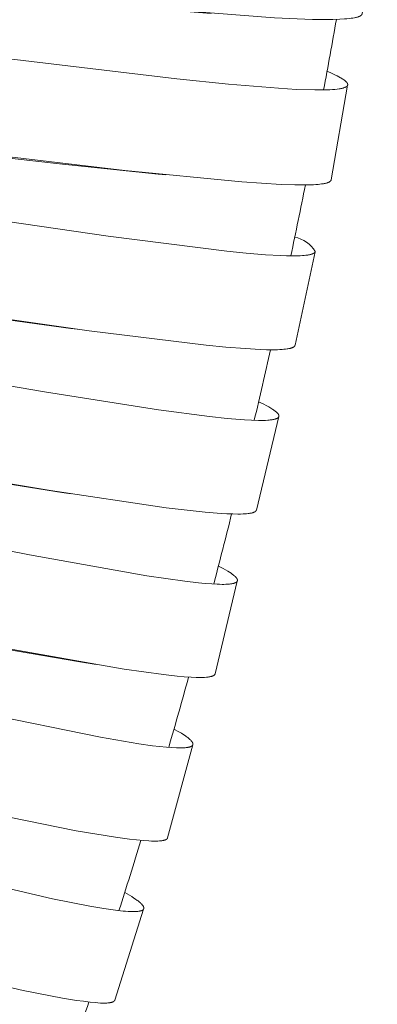
# Model space of a CAD drawing. Units: millimetres. Extents: x 7768 to 9402, y -4138 to -1881.
# Drawn here: x 8755 to 8763, y -3418 to -3398 of the extents above; entities that cross this region are included whole.
import ezdxf

# ---------------------------------------------------------------- set-up
doc = ezdxf.new("R2010")
doc.units = ezdxf.units.MM
doc.layers.get('0').update_dxf_attribs({"lineweight": 0})

# ---------------------------------------------------------------- blocks, each defined once
blk = doc.blocks.new('*U193')
blk.add_line((0.389, -6.234), (-1.543, -6.173))
for points in [[(-2.62, 7.419), (-2.587, 7.535), (-2.57, 7.593), (-2.551, 7.651), (-2.533, 7.7), (-2.524, 7.725), (-2.514, 7.75), (-2.507, 7.766), (-2.5, 7.782), (-2.492, 7.798), (-2.484, 7.814), (-2.477, 7.828), (-2.473, 7.834), (-2.469, 7.841), (-2.465, 7.847), (-2.461, 7.854), (-2.457, 7.86), (-2.452, 7.866), (-2.449, 7.87), (-2.446, 7.874), (-2.443, 7.878), (-2.439, 7.882), (-2.438, 7.884), (-2.436, 7.886), (-2.434, 7.888), (-2.432, 7.889), (-2.43, 7.891), (-2.429, 7.893), (-2.427, 7.895), (-2.425, 7.896), (-2.423, 7.897), (-2.421, 7.899), (-2.42, 7.9), (-2.418, 7.901), (-2.416, 7.902), (-2.414, 7.903), (-2.412, 7.904), (-2.411, 7.905), (-2.41, 7.906), (-2.409, 7.906), (-2.408, 7.906), (-2.407, 7.907), (-2.406, 7.907), (-2.405, 7.908), (-2.404, 7.908), (-2.403, 7.908), (-2.402, 7.909), (-2.401, 7.909), (-2.4, 7.909), (-2.399, 7.909), (-2.398, 7.909), (-2.397, 7.91), (-2.396, 7.91), (-2.395, 7.91), (-2.394, 7.91), (-2.393, 7.91), (-2.393, 7.91), (-2.392, 7.91), (-2.391, 7.91), (-2.39, 7.91), (-2.389, 7.91), (-2.388, 7.91), (-2.388, 7.91), (-2.387, 7.91), (-2.386, 7.91), (-2.385, 7.91), (-2.384, 7.91), (-2.383, 7.91), (-2.383, 7.91), (-2.382, 7.909), (-2.38, 7.909), (-2.378, 7.909), (-2.377, 7.908), (-2.375, 7.908), (-2.374, 7.907), (-2.372, 7.906), (-2.371, 7.906), (-2.369, 7.905), (-2.368, 7.905), (-2.367, 7.904), (-2.366, 7.904), (-2.365, 7.903), (-2.364, 7.903), (-2.364, 7.902), (-2.363, 7.901), (-2.362, 7.901), (-2.36, 7.9), (-2.359, 7.898), (-2.357, 7.897), (-2.355, 7.895), (-2.354, 7.894), (-2.352, 7.893), (-2.351, 7.891), (-2.35, 7.889), (-2.348, 7.888), (-2.347, 7.886), (-2.344, 7.883), (-2.341, 7.879), (-2.338, 7.875), (-2.335, 7.871), (-2.333, 7.866), (-2.33, 7.862), (-2.328, 7.858), (-2.323, 7.849), (-2.319, 7.842), (-2.316, 7.836), (-2.313, 7.829), (-2.31, 7.822), (-2.305, 7.809), (-2.3, 7.795), (-2.295, 7.781), (-2.291, 7.767), (-2.282, 7.739), (-2.271, 7.696), (-2.261, 7.652), (-2.252, 7.609), (-2.243, 7.565), (-2.225, 7.455), (-2.21, 7.345), (-2.19, 7.179), (-2.173, 7.012), (-2.146, 6.678), (-2.096, 5.784), (-2.008, 2.539), (-1.918, -2.073), (-1.827, -4.416), (-1.771, -5.187), (-1.742, -5.462), (-1.725, -5.599), (-1.704, -5.736), (-1.688, -5.831), (-1.679, -5.878), (-1.668, -5.925), (-1.66, -5.96), (-1.651, -5.994), (-1.641, -6.028), (-1.635, -6.045), (-1.629, -6.062), (-1.624, -6.074), (-1.619, -6.087), (-1.614, -6.099), (-1.611, -6.106), (-1.608, -6.112), (-1.603, -6.12), (-1.601, -6.124), (-1.599, -6.128), (-1.596, -6.132), (-1.594, -6.136), (-1.591, -6.14), (-1.588, -6.143), (-1.586, -6.147), (-1.583, -6.15), (-1.582, -6.151), (-1.58, -6.153), (-1.579, -6.154), (-1.577, -6.156), (-1.576, -6.157), (-1.574, -6.159), (-1.573, -6.16), (-1.571, -6.161), (-1.57, -6.162), (-1.568, -6.164), (-1.566, -6.165), (-1.565, -6.166), (-1.563, -6.167), (-1.562, -6.167), (-1.561, -6.168), (-1.56, -6.168), (-1.558, -6.169), (-1.557, -6.17), (-1.556, -6.17), (-1.555, -6.171), (-1.553, -6.171), (-1.552, -6.171), (-1.551, -6.171), (-1.551, -6.172), (-1.55, -6.172), (-1.549, -6.172), (-1.548, -6.172), (-1.548, -6.172), (-1.547, -6.172), (-1.546, -6.172), (-1.546, -6.172), (-1.545, -6.172), (-1.544, -6.173), (-1.544, -6.173)], [(-0.405, 7.741), (-0.404, 7.741), (-0.403, 7.741), (-0.403, 7.741), (-0.402, 7.741), (-0.401, 7.741), (-0.4, 7.741), (-0.398, 7.74), (-0.397, 7.74), (-0.396, 7.74), (-0.394, 7.739), (-0.393, 7.739), (-0.392, 7.738), (-0.391, 7.738), (-0.39, 7.737), (-0.388, 7.736), (-0.387, 7.736), (-0.386, 7.735), (-0.385, 7.734), (-0.383, 7.734), (-0.382, 7.733), (-0.381, 7.732), (-0.379, 7.731), (-0.378, 7.73), (-0.377, 7.728), (-0.375, 7.727), (-0.374, 7.726), (-0.373, 7.725), (-0.372, 7.724), (-0.37, 7.723), (-0.369, 7.721), (-0.367, 7.719), (-0.365, 7.716), (-0.362, 7.713), (-0.359, 7.71), (-0.357, 7.706), (-0.354, 7.702), (-0.352, 7.699), (-0.35, 7.695), (-0.348, 7.691), (-0.346, 7.688), (-0.343, 7.682), (-0.34, 7.677), (-0.337, 7.671), (-0.335, 7.666), (-0.33, 7.654), (-0.325, 7.643), (-0.32, 7.628), (-0.314, 7.613), (-0.309, 7.599), (-0.305, 7.584), (-0.296, 7.553), (-0.289, 7.523), (-0.279, 7.481), (-0.271, 7.44), (-0.256, 7.356), (-0.241, 7.257), (-0.227, 7.158), (-0.199, 6.89), (-0.171, 6.552), (-0.11, 5.321), (-0.051, 2.848), (0.051, -2.848), (0.088, -3.889), (0.143, -4.894), (0.171, -5.254), (0.21, -5.613), (0.227, -5.739), (0.247, -5.864), (0.255, -5.911), (0.265, -5.958), (0.276, -6.005), (0.288, -6.051), (0.298, -6.086), (0.303, -6.104), (0.309, -6.121), (0.314, -6.134), (0.32, -6.148), (0.326, -6.161), (0.329, -6.167), (0.332, -6.174), (0.335, -6.179), (0.337, -6.184), (0.34, -6.188), (0.343, -6.193), (0.346, -6.197), (0.349, -6.202), (0.35, -6.204), (0.352, -6.206), (0.354, -6.208), (0.356, -6.211), (0.358, -6.214), (0.36, -6.215), (0.361, -6.216), (0.362, -6.218), (0.364, -6.219), (0.365, -6.221), (0.367, -6.222), (0.368, -6.223), (0.37, -6.224), (0.371, -6.226), (0.373, -6.227), (0.374, -6.227), (0.375, -6.228), (0.376, -6.228), (0.376, -6.229), (0.377, -6.229), (0.378, -6.23), (0.379, -6.23), (0.38, -6.23), (0.382, -6.231), (0.383, -6.232), (0.385, -6.232), (0.386, -6.233), (0.388, -6.233), (0.389, -6.233), (0.39, -6.234), (0.391, -6.234), (0.392, -6.234), (0.392, -6.234), (0.393, -6.234), (0.394, -6.234), (0.395, -6.234), (0.396, -6.234), (0.397, -6.234), (0.397, -6.234), (0.398, -6.234), (0.399, -6.234), (0.4, -6.234), (0.401, -6.234), (0.401, -6.234), (0.402, -6.234), (0.403, -6.234), (0.404, -6.234), (0.405, -6.234), (0.405, -6.234), (0.406, -6.234), (0.407, -6.234), (0.408, -6.233), (0.409, -6.233), (0.41, -6.233), (0.411, -6.233), (0.412, -6.232), (0.412, -6.232), (0.413, -6.232), (0.414, -6.231), (0.415, -6.231), (0.416, -6.231), (0.418, -6.23), (0.419, -6.229), (0.421, -6.228), (0.422, -6.227), (0.424, -6.226), (0.426, -6.225), (0.427, -6.224), (0.429, -6.223), (0.43, -6.221), (0.432, -6.22), (0.434, -6.219), (0.436, -6.217), (0.437, -6.215), (0.439, -6.213), (0.441, -6.212), (0.443, -6.21), (0.446, -6.206), (0.45, -6.202), (0.453, -6.198), (0.456, -6.194), (0.459, -6.19), (0.463, -6.185), (0.466, -6.179), (0.47, -6.173), (0.474, -6.167), (0.48, -6.155), (0.487, -6.143), (0.495, -6.126), (0.503, -6.109), (0.511, -6.092), (0.518, -6.074), (0.532, -6.039), (0.544, -6.003), (0.562, -5.95), (0.578, -5.897), (0.608, -5.789)], [(-2.455, 7.407), (-2.453, 7.408), (-2.452, 7.409), (-2.451, 7.409), (-2.45, 7.41), (-2.449, 7.41), (-2.448, 7.41), (-2.447, 7.411), (-2.446, 7.411), (-2.445, 7.411), (-2.444, 7.411), (-2.444, 7.412), (-2.443, 7.412), (-2.442, 7.412), (-2.441, 7.412), (-2.44, 7.412), (-2.439, 7.412), (-2.438, 7.413), (-2.437, 7.413), (-2.436, 7.413), (-2.435, 7.413), (-2.435, 7.413), (-2.434, 7.413), (-2.433, 7.413), (-2.432, 7.413), (-2.431, 7.413), (-2.43, 7.413), (-2.429, 7.413), (-2.428, 7.412), (-2.428, 7.412), (-2.427, 7.412), (-2.426, 7.412), (-2.425, 7.412), (-2.424, 7.412), (-2.424, 7.411), (-2.423, 7.411), (-2.422, 7.411), (-2.421, 7.411), (-2.42, 7.41), (-2.42, 7.41), (-2.419, 7.41), (-2.418, 7.409), (-2.417, 7.409), (-2.416, 7.408), (-2.415, 7.408), (-2.413, 7.407), (-2.412, 7.406), (-2.41, 7.405), (-2.409, 7.404), (-2.408, 7.403), (-2.406, 7.402), (-2.405, 7.401), (-2.404, 7.4), (-2.402, 7.399), (-2.401, 7.398), (-2.399, 7.396), (-2.398, 7.395), (-2.397, 7.393), (-2.395, 7.392), (-2.394, 7.39), (-2.393, 7.389), (-2.39, 7.386), (-2.388, 7.383), (-2.386, 7.379), (-2.383, 7.376), (-2.38, 7.372), (-2.378, 7.367), (-2.375, 7.363), (-2.373, 7.358), (-2.37, 7.353), (-2.368, 7.349), (-2.363, 7.339), (-2.358, 7.327), (-2.353, 7.314), (-2.349, 7.302), (-2.344, 7.289), (-2.339, 7.271), (-2.333, 7.253), (-2.323, 7.217), (-2.315, 7.18), (-2.307, 7.143), (-2.289, 7.048), (-2.274, 6.953), (-2.255, 6.815), (-2.239, 6.676), (-2.213, 6.398), (-2.16, 5.603), (-2.063, 2.832), (-1.968, -0.99), (-1.889, -3.134)]]:
    blk.add_lwpolyline(points)
for centre, radius, start, end in [((105.564, 1262.823), 1259.547, 265.08355, 265.173873), ((7.164, 144.143), 137.074, 265.60091, 265.99546), ((7.61, 151.314), 144.259, 266.8796, 267.16866), ((7.359, 146.957), 152.894, 266.0539, 266.59762)]:
    blk.add_arc(centre, radius, start, end)
blk = doc.blocks.new('*U194')
at = {"color": 0, "linetype": 'ByBlock', "lineweight": -2, "transparency": 16777216, "rotation": 83.41211224749256}
blk.add_blockref('*U193', (20956.606, -12538.468), dxfattribs=at)

msp = doc.modelspace()

# ---------------------------------------------------------------- linework, layer by layer
for p, q in [((8762.095, -3399.81), (8761.762, -3401.724)), ((8758.414, -3401.623), (8758.259, -3401.608)), ((8761.439, -3403.177), (8761.03, -3405.068)), ((8756.617, -3404.745), (8756.489, -3404.729)), ((8760.703, -3406.509), (8760.247, -3408.402)), ((8756.494, -3408.076), (8756.306, -3408.048)), ((8759.861, -3409.84), (8759.411, -3411.715)), ((8757.005, -3411.527), (8756.671, -3411.473)), ((8758.959, -3413.152), (8758.45, -3415.03)), ((8757.964, -3416.472), (8757.379, -3418.314))]:
    msp.add_line(p, q)
for points in [[(8753.024, -3399.01), (8758.636, -3399.682), (8759.681, -3399.788), (8760.695, -3399.872), (8761.062, -3399.894), (8761.429, -3399.905), (8761.558, -3399.906), (8761.688, -3399.903), (8761.737, -3399.901), (8761.787, -3399.898), (8761.836, -3399.894), (8761.885, -3399.889), (8761.923, -3399.884), (8761.941, -3399.881), (8761.96, -3399.877), (8761.975, -3399.874), (8761.99, -3399.871), (8762.004, -3399.867), (8762.011, -3399.865), (8762.019, -3399.862), (8762.03, -3399.859), (8762.035, -3399.857), (8762.04, -3399.855), (8762.046, -3399.852), (8762.051, -3399.85), (8762.056, -3399.847), (8762.059, -3399.846), (8762.061, -3399.844), (8762.065, -3399.842), (8762.066, -3399.841), (8762.068, -3399.84), (8762.07, -3399.839), (8762.072, -3399.838), (8762.073, -3399.836), (8762.075, -3399.835), (8762.077, -3399.834), (8762.078, -3399.832), (8762.08, -3399.831), (8762.081, -3399.829), (8762.083, -3399.828), (8762.084, -3399.826), (8762.085, -3399.826), (8762.086, -3399.825), (8762.086, -3399.824), (8762.087, -3399.823), (8762.088, -3399.822), (8762.089, -3399.82), (8762.09, -3399.819), (8762.091, -3399.818), (8762.092, -3399.816), (8762.092, -3399.815), (8762.093, -3399.813), (8762.093, -3399.812), (8762.094, -3399.812), (8762.094, -3399.811), (8762.094, -3399.81), (8762.095, -3399.809), (8762.095, -3399.808), (8762.095, -3399.808), (8762.095, -3399.807), (8762.096, -3399.806), (8762.096, -3399.805), (8762.096, -3399.804), (8762.096, -3399.804), (8762.096, -3399.803), (8762.096, -3399.802), (8762.097, -3399.801), (8762.097, -3399.8), (8762.097, -3399.8), (8762.097, -3399.799), (8762.097, -3399.798), (8762.097, -3399.797), (8762.097, -3399.796), (8762.097, -3399.795), (8762.097, -3399.794), (8762.097, -3399.794), (8762.097, -3399.793), (8762.097, -3399.792), (8762.096, -3399.791), (8762.096, -3399.79), (8762.096, -3399.789), (8762.096, -3399.788), (8762.096, -3399.787), (8762.096, -3399.786), (8762.095, -3399.785), (8762.095, -3399.783), (8762.094, -3399.781), (8762.093, -3399.779), (8762.093, -3399.778), (8762.092, -3399.776), (8762.091, -3399.774), (8762.091, -3399.773), (8762.09, -3399.771), (8762.089, -3399.769), (8762.087, -3399.767), (8762.086, -3399.765), (8762.085, -3399.763), (8762.084, -3399.761), (8762.082, -3399.759), (8762.081, -3399.757), (8762.079, -3399.755), (8762.078, -3399.753), (8762.076, -3399.751), (8762.073, -3399.747), (8762.07, -3399.744), (8762.067, -3399.74), (8762.061, -3399.735), (8762.055, -3399.729), (8762.049, -3399.724), (8762.043, -3399.719), (8762.036, -3399.714), (8762.03, -3399.709), (8762.017, -3399.699), (8762.001, -3399.689), (8761.985, -3399.678), (8761.969, -3399.668), (8761.952, -3399.658), (8761.919, -3399.64), (8761.885, -3399.622), (8761.834, -3399.597), (8761.783, -3399.573), (8761.679, -3399.528)], [(8752.84, -3401.012), (8756.321, -3401.407), (8758.259, -3401.608)], [(8753.073, -3400.999), (8757.583, -3401.532), (8759.955, -3401.766), (8760.751, -3401.817), (8761.027, -3401.826), (8761.166, -3401.827), (8761.304, -3401.826), (8761.401, -3401.822), (8761.449, -3401.819), (8761.497, -3401.815), (8761.533, -3401.812), (8761.568, -3401.807), (8761.604, -3401.802), (8761.621, -3401.799), (8761.639, -3401.795), (8761.652, -3401.792), (8761.665, -3401.788), (8761.678, -3401.785), (8761.685, -3401.783), (8761.691, -3401.78), (8761.7, -3401.777), (8761.705, -3401.775), (8761.709, -3401.773), (8761.714, -3401.771), (8761.718, -3401.769), (8761.722, -3401.767), (8761.726, -3401.765), (8761.73, -3401.763), (8761.734, -3401.76), (8761.735, -3401.759), (8761.737, -3401.758), (8761.739, -3401.757), (8761.74, -3401.756), (8761.742, -3401.754), (8761.744, -3401.753), (8761.745, -3401.752), (8761.747, -3401.75), (8761.748, -3401.749), (8761.75, -3401.747), (8761.751, -3401.746), (8761.752, -3401.744), (8761.753, -3401.743), (8761.754, -3401.742), (8761.755, -3401.741), (8761.756, -3401.739), (8761.756, -3401.738), (8761.757, -3401.737), (8761.758, -3401.736), (8761.758, -3401.734), (8761.759, -3401.733), (8761.76, -3401.732), (8761.76, -3401.731), (8761.76, -3401.731), (8761.76, -3401.73), (8761.761, -3401.729), (8761.761, -3401.729), (8761.761, -3401.728), (8761.761, -3401.727), (8761.761, -3401.726), (8761.762, -3401.726), (8761.762, -3401.725), (8761.762, -3401.724), (8761.762, -3401.724)], [(8752.696, -3402.203), (8757.243, -3402.865), (8759.649, -3403.167), (8760.042, -3403.206), (8760.435, -3403.238), (8760.735, -3403.255), (8760.859, -3403.259), (8760.984, -3403.261), (8761.082, -3403.26), (8761.131, -3403.258), (8761.18, -3403.255), (8761.216, -3403.252), (8761.251, -3403.248), (8761.269, -3403.246), (8761.287, -3403.244), (8761.305, -3403.241), (8761.322, -3403.237), (8761.333, -3403.235), (8761.343, -3403.233), (8761.353, -3403.23), (8761.363, -3403.227), (8761.368, -3403.225), (8761.373, -3403.224), (8761.378, -3403.222), (8761.383, -3403.22), (8761.388, -3403.218), (8761.393, -3403.216), (8761.398, -3403.214), (8761.402, -3403.211), (8761.406, -3403.209), (8761.409, -3403.207), (8761.413, -3403.205), (8761.415, -3403.204), (8761.416, -3403.203), (8761.418, -3403.202), (8761.419, -3403.201), (8761.421, -3403.199), (8761.423, -3403.198), (8761.424, -3403.197), (8761.425, -3403.195), (8761.427, -3403.194), (8761.428, -3403.192), (8761.429, -3403.191), (8761.43, -3403.19), (8761.431, -3403.189), (8761.432, -3403.188), (8761.433, -3403.186), (8761.434, -3403.185), (8761.435, -3403.184), (8761.436, -3403.183), (8761.436, -3403.181), (8761.437, -3403.18), (8761.437, -3403.18), (8761.437, -3403.179), (8761.438, -3403.178), (8761.438, -3403.178), (8761.438, -3403.177), (8761.438, -3403.176), (8761.439, -3403.175), (8761.439, -3403.175), (8761.439, -3403.174), (8761.439, -3403.173), (8761.439, -3403.172), (8761.44, -3403.172), (8761.44, -3403.171)], [(8752.31, -3404.16), (8756.489, -3404.729)], [(8752.312, -3404.129), (8756.86, -3404.777), (8759.233, -3405.068), (8759.629, -3405.106), (8760.025, -3405.137), (8760.326, -3405.154), (8760.451, -3405.158), (8760.576, -3405.159), (8760.674, -3405.158), (8760.723, -3405.156), (8760.772, -3405.153), (8760.805, -3405.15), (8760.837, -3405.147), (8760.869, -3405.142), (8760.885, -3405.14), (8760.901, -3405.137), (8760.916, -3405.134), (8760.931, -3405.131), (8760.938, -3405.129), (8760.945, -3405.127), (8760.952, -3405.125), (8760.96, -3405.122), (8760.968, -3405.119), (8760.973, -3405.118), (8760.977, -3405.116), (8760.981, -3405.114), (8760.985, -3405.112), (8760.99, -3405.11), (8760.994, -3405.108), (8760.997, -3405.106), (8761, -3405.105), (8761.003, -3405.103), (8761.004, -3405.102), (8761.006, -3405.101), (8761.007, -3405.1), (8761.009, -3405.099), (8761.01, -3405.097), (8761.012, -3405.096), (8761.013, -3405.095), (8761.014, -3405.094), (8761.016, -3405.093), (8761.017, -3405.091), (8761.018, -3405.09), (8761.019, -3405.089), (8761.02, -3405.088), (8761.021, -3405.086), (8761.022, -3405.085), (8761.023, -3405.084), (8761.024, -3405.082), (8761.025, -3405.082), (8761.025, -3405.081), (8761.025, -3405.08), (8761.026, -3405.079), (8761.026, -3405.079), (8761.027, -3405.078), (8761.027, -3405.077), (8761.027, -3405.076), (8761.028, -3405.076), (8761.028, -3405.075), (8761.028, -3405.074), (8761.028, -3405.073), (8761.029, -3405.073), (8761.029, -3405.072), (8761.029, -3405.071), (8761.029, -3405.07), (8761.03, -3405.069), (8761.03, -3405.068)], [(8750.302, -3405.047), (8755.957, -3406.01), (8758.268, -3406.374), (8759.295, -3406.509), (8759.652, -3406.547), (8760.009, -3406.576), (8760.149, -3406.584), (8760.288, -3406.588), (8760.385, -3406.588), (8760.433, -3406.587), (8760.482, -3406.584), (8760.504, -3406.582), (8760.526, -3406.58), (8760.547, -3406.578), (8760.569, -3406.574), (8760.583, -3406.572), (8760.598, -3406.569), (8760.612, -3406.566), (8760.619, -3406.564), (8760.626, -3406.562), (8760.636, -3406.559), (8760.641, -3406.557), (8760.647, -3406.555), (8760.652, -3406.553), (8760.657, -3406.551), (8760.662, -3406.549), (8760.667, -3406.547), (8760.67, -3406.545), (8760.674, -3406.543), (8760.676, -3406.541), (8760.677, -3406.54), (8760.679, -3406.539), (8760.681, -3406.538), (8760.682, -3406.537), (8760.684, -3406.536), (8760.686, -3406.534), (8760.687, -3406.533), (8760.689, -3406.532), (8760.69, -3406.53), (8760.691, -3406.529), (8760.692, -3406.528), (8760.693, -3406.527), (8760.694, -3406.526), (8760.695, -3406.525), (8760.696, -3406.523), (8760.697, -3406.522), (8760.698, -3406.52), (8760.698, -3406.519), (8760.699, -3406.518), (8760.7, -3406.516), (8760.7, -3406.515), (8760.701, -3406.515), (8760.701, -3406.514), (8760.701, -3406.513), (8760.701, -3406.512), (8760.702, -3406.512), (8760.702, -3406.511), (8760.702, -3406.51), (8760.702, -3406.509), (8760.703, -3406.509), (8760.703, -3406.508), (8760.703, -3406.507), (8760.703, -3406.506), (8760.703, -3406.506), (8760.704, -3406.505), (8760.704, -3406.504), (8760.704, -3406.503), (8760.704, -3406.502), (8760.704, -3406.501), (8760.704, -3406.501), (8760.704, -3406.5), (8760.704, -3406.499), (8760.704, -3406.498), (8760.704, -3406.497), (8760.704, -3406.496), (8760.704, -3406.495), (8760.704, -3406.495), (8760.704, -3406.494), (8760.703, -3406.493), (8760.703, -3406.492), (8760.703, -3406.49), (8760.703, -3406.489), (8760.702, -3406.487), (8760.702, -3406.485), (8760.701, -3406.483), (8760.701, -3406.482), (8760.7, -3406.48), (8760.699, -3406.478), (8760.699, -3406.477), (8760.698, -3406.475), (8760.697, -3406.473), (8760.696, -3406.471), (8760.695, -3406.469), (8760.694, -3406.467), (8760.692, -3406.465), (8760.691, -3406.463), (8760.69, -3406.461), (8760.689, -3406.459), (8760.687, -3406.457), (8760.685, -3406.453), (8760.682, -3406.45), (8760.679, -3406.446), (8760.674, -3406.441), (8760.669, -3406.435), (8760.663, -3406.43), (8760.658, -3406.425), (8760.652, -3406.419), (8760.646, -3406.414), (8760.635, -3406.405), (8760.622, -3406.394), (8760.608, -3406.385), (8760.595, -3406.375), (8760.581, -3406.366), (8760.561, -3406.352), (8760.54, -3406.34), (8760.497, -3406.315), (8760.447, -3406.287), (8760.396, -3406.26), (8760.293, -3406.21)], [(8751.438, -3407.272), (8756.306, -3408.048)], [(8751.546, -3407.251), (8756.077, -3408.009), (8758.42, -3408.355), (8759.212, -3408.444), (8759.531, -3408.47), (8759.65, -3408.476), (8759.769, -3408.481), (8759.874, -3408.482), (8759.927, -3408.482), (8759.979, -3408.48), (8760.014, -3408.478), (8760.049, -3408.476), (8760.083, -3408.472), (8760.1, -3408.47), (8760.117, -3408.467), (8760.132, -3408.464), (8760.146, -3408.462), (8760.159, -3408.458), (8760.166, -3408.457), (8760.173, -3408.455), (8760.182, -3408.452), (8760.186, -3408.451), (8760.19, -3408.449), (8760.194, -3408.447), (8760.198, -3408.446), (8760.203, -3408.444), (8760.207, -3408.442), (8760.21, -3408.44), (8760.214, -3408.438), (8760.216, -3408.437), (8760.218, -3408.436), (8760.22, -3408.435), (8760.222, -3408.434), (8760.223, -3408.433), (8760.225, -3408.431), (8760.227, -3408.43), (8760.228, -3408.429), (8760.23, -3408.427), (8760.232, -3408.426), (8760.233, -3408.425), (8760.235, -3408.423), (8760.236, -3408.422), (8760.237, -3408.421), (8760.238, -3408.42), (8760.239, -3408.418), (8760.24, -3408.417), (8760.241, -3408.416), (8760.242, -3408.415), (8760.243, -3408.413), (8760.243, -3408.412), (8760.244, -3408.411), (8760.244, -3408.41), (8760.244, -3408.41), (8760.245, -3408.409), (8760.245, -3408.408), (8760.245, -3408.408), (8760.246, -3408.407), (8760.246, -3408.406), (8760.246, -3408.405), (8760.246, -3408.405), (8760.247, -3408.404), (8760.247, -3408.403), (8760.247, -3408.402), (8760.247, -3408.402)], [(8751.22, -3408.435), (8755.649, -3409.309), (8758.029, -3409.732), (8758.799, -3409.842), (8759.073, -3409.873), (8759.211, -3409.886), (8759.348, -3409.896), (8759.45, -3409.901), (8759.501, -3409.903), (8759.551, -3409.904), (8759.59, -3409.904), (8759.628, -3409.903), (8759.667, -3409.901), (8759.705, -3409.898), (8759.721, -3409.896), (8759.737, -3409.894), (8759.752, -3409.891), (8759.76, -3409.89), (8759.768, -3409.888), (8759.778, -3409.886), (8759.788, -3409.884), (8759.793, -3409.882), (8759.798, -3409.881), (8759.802, -3409.879), (8759.807, -3409.878), (8759.811, -3409.876), (8759.815, -3409.875), (8759.818, -3409.873), (8759.822, -3409.872), (8759.826, -3409.87), (8759.829, -3409.868), (8759.833, -3409.866), (8759.834, -3409.865), (8759.836, -3409.864), (8759.839, -3409.862), (8759.84, -3409.862), (8759.841, -3409.861), (8759.843, -3409.86), (8759.844, -3409.859), (8759.845, -3409.858), (8759.846, -3409.857), (8759.847, -3409.856), (8759.849, -3409.855), (8759.85, -3409.854), (8759.851, -3409.853), (8759.852, -3409.851), (8759.853, -3409.85), (8759.854, -3409.849), (8759.855, -3409.848), (8759.856, -3409.847), (8759.857, -3409.845), (8759.857, -3409.844), (8759.858, -3409.842), (8759.859, -3409.842), (8759.859, -3409.841), (8759.859, -3409.84), (8759.86, -3409.839), (8759.86, -3409.839), (8759.86, -3409.838), (8759.861, -3409.837), (8759.861, -3409.836), (8759.861, -3409.836), (8759.862, -3409.835), (8759.862, -3409.834), (8759.862, -3409.833), (8759.862, -3409.833), (8759.862, -3409.832), (8759.863, -3409.831), (8759.863, -3409.83), (8759.863, -3409.829), (8759.863, -3409.829), (8759.863, -3409.828), (8759.863, -3409.827), (8759.863, -3409.826), (8759.864, -3409.825), (8759.864, -3409.825), (8759.864, -3409.824), (8759.864, -3409.823), (8759.864, -3409.822), (8759.864, -3409.821), (8759.864, -3409.82), (8759.864, -3409.819), (8759.863, -3409.818), (8759.863, -3409.817), (8759.863, -3409.816), (8759.863, -3409.815), (8759.863, -3409.815), (8759.863, -3409.814), (8759.863, -3409.813), (8759.862, -3409.811), (8759.862, -3409.809), (8759.861, -3409.807), (8759.861, -3409.806), (8759.86, -3409.804), (8759.859, -3409.802), (8759.858, -3409.8), (8759.858, -3409.798), (8759.857, -3409.797), (8759.856, -3409.795), (8759.855, -3409.793), (8759.854, -3409.791), (8759.852, -3409.788), (8759.851, -3409.786), (8759.85, -3409.784), (8759.848, -3409.782), (8759.847, -3409.78), (8759.845, -3409.778), (8759.842, -3409.774), (8759.839, -3409.77), (8759.836, -3409.766), (8759.833, -3409.762), (8759.828, -3409.757), (8759.823, -3409.752), (8759.818, -3409.748), (8759.813, -3409.743), (8759.803, -3409.734), (8759.793, -3409.725), (8759.778, -3409.713), (8759.763, -3409.702), (8759.748, -3409.691), (8759.733, -3409.68), (8759.701, -3409.659), (8759.669, -3409.64), (8759.622, -3409.612), (8759.574, -3409.585), (8759.477, -3409.534)], [(8754.613, -3411.12), (8756.671, -3411.473)], [(8755.197, -3411.202), (8757.566, -3411.617), (8758.365, -3411.729), (8758.646, -3411.76), (8758.786, -3411.772), (8758.927, -3411.781), (8759.026, -3411.786), (8759.075, -3411.787), (8759.125, -3411.787), (8759.162, -3411.786), (8759.199, -3411.785), (8759.235, -3411.782), (8759.254, -3411.78), (8759.272, -3411.778), (8759.287, -3411.776), (8759.302, -3411.774), (8759.317, -3411.771), (8759.324, -3411.769), (8759.331, -3411.768), (8759.341, -3411.765), (8759.345, -3411.764), (8759.35, -3411.762), (8759.355, -3411.761), (8759.359, -3411.759), (8759.364, -3411.757), (8759.368, -3411.755), (8759.372, -3411.754), (8759.376, -3411.752), (8759.378, -3411.751), (8759.38, -3411.75), (8759.382, -3411.749), (8759.383, -3411.748), (8759.385, -3411.746), (8759.387, -3411.745), (8759.389, -3411.744), (8759.39, -3411.743), (8759.392, -3411.742), (8759.394, -3411.74), (8759.395, -3411.739), (8759.397, -3411.737), (8759.398, -3411.736), (8759.399, -3411.735), (8759.4, -3411.734), (8759.402, -3411.733), (8759.403, -3411.731), (8759.404, -3411.73), (8759.405, -3411.729), (8759.405, -3411.728), (8759.405, -3411.727), (8759.406, -3411.727), (8759.406, -3411.726), (8759.407, -3411.725), (8759.407, -3411.725), (8759.408, -3411.724), (8759.408, -3411.723), (8759.408, -3411.722), (8759.409, -3411.722), (8759.409, -3411.721), (8759.409, -3411.72), (8759.41, -3411.719), (8759.41, -3411.719), (8759.41, -3411.718), (8759.41, -3411.717), (8759.41, -3411.716), (8759.411, -3411.715)], [(8754.7, -3412.508), (8757.089, -3412.996), (8757.866, -3413.128), (8758.145, -3413.167), (8758.284, -3413.183), (8758.424, -3413.197), (8758.527, -3413.206), (8758.631, -3413.211), (8758.671, -3413.212), (8758.711, -3413.212), (8758.75, -3413.211), (8758.79, -3413.209), (8758.806, -3413.208), (8758.823, -3413.206), (8758.839, -3413.204), (8758.856, -3413.202), (8758.866, -3413.2), (8758.877, -3413.198), (8758.887, -3413.195), (8758.892, -3413.194), (8758.897, -3413.192), (8758.901, -3413.191), (8758.905, -3413.19), (8758.909, -3413.188), (8758.913, -3413.187), (8758.917, -3413.185), (8758.921, -3413.183), (8758.925, -3413.182), (8758.929, -3413.18), (8758.931, -3413.178), (8758.934, -3413.176), (8758.936, -3413.176), (8758.937, -3413.175), (8758.938, -3413.174), (8758.94, -3413.173), (8758.941, -3413.172), (8758.942, -3413.171), (8758.944, -3413.17), (8758.945, -3413.169), (8758.946, -3413.168), (8758.947, -3413.167), (8758.948, -3413.165), (8758.95, -3413.164), (8758.951, -3413.163), (8758.952, -3413.162), (8758.953, -3413.16), (8758.954, -3413.159), (8758.955, -3413.158), (8758.956, -3413.156), (8758.957, -3413.155), (8758.957, -3413.154), (8758.957, -3413.153), (8758.958, -3413.152), (8758.958, -3413.152), (8758.958, -3413.151), (8758.959, -3413.15), (8758.959, -3413.149), (8758.959, -3413.149), (8758.96, -3413.148), (8758.96, -3413.147), (8758.96, -3413.146), (8758.96, -3413.145), (8758.961, -3413.145), (8758.961, -3413.144), (8758.961, -3413.143), (8758.961, -3413.142), (8758.961, -3413.141), (8758.962, -3413.141), (8758.962, -3413.14), (8758.962, -3413.139), (8758.962, -3413.138), (8758.962, -3413.137), (8758.962, -3413.136), (8758.962, -3413.135), (8758.962, -3413.134), (8758.962, -3413.133), (8758.962, -3413.132), (8758.962, -3413.132), (8758.962, -3413.131), (8758.962, -3413.13), (8758.962, -3413.129), (8758.962, -3413.128), (8758.961, -3413.126), (8758.961, -3413.124), (8758.961, -3413.122), (8758.96, -3413.121), (8758.96, -3413.119), (8758.959, -3413.117), (8758.959, -3413.115), (8758.958, -3413.114), (8758.957, -3413.112), (8758.956, -3413.11), (8758.955, -3413.107), (8758.954, -3413.105), (8758.953, -3413.103), (8758.952, -3413.101), (8758.951, -3413.099), (8758.95, -3413.097), (8758.949, -3413.094), (8758.947, -3413.092), (8758.946, -3413.09), (8758.943, -3413.086), (8758.94, -3413.082), (8758.937, -3413.079), (8758.933, -3413.074), (8758.929, -3413.069), (8758.924, -3413.064), (8758.92, -3413.059), (8758.911, -3413.05), (8758.901, -3413.041), (8758.887, -3413.028), (8758.872, -3413.016), (8758.857, -3413.004), (8758.842, -3412.992), (8758.826, -3412.981), (8758.81, -3412.97), (8758.778, -3412.948), (8758.729, -3412.917), (8758.679, -3412.887), (8758.578, -3412.83)], [(8754.241, -3414.413), (8756.598, -3414.887), (8757.396, -3415.02), (8757.676, -3415.057), (8757.817, -3415.073), (8757.958, -3415.086), (8758.067, -3415.093), (8758.122, -3415.096), (8758.176, -3415.097), (8758.212, -3415.096), (8758.248, -3415.095), (8758.284, -3415.093), (8758.302, -3415.092), (8758.319, -3415.09), (8758.333, -3415.088), (8758.347, -3415.086), (8758.36, -3415.083), (8758.367, -3415.082), (8758.374, -3415.08), (8758.383, -3415.078), (8758.388, -3415.077), (8758.392, -3415.075), (8758.397, -3415.073), (8758.402, -3415.072), (8758.406, -3415.07), (8758.411, -3415.068), (8758.414, -3415.066), (8758.418, -3415.064), (8758.42, -3415.063), (8758.422, -3415.062), (8758.424, -3415.061), (8758.426, -3415.06), (8758.427, -3415.059), (8758.429, -3415.058), (8758.431, -3415.056), (8758.433, -3415.055), (8758.434, -3415.054), (8758.436, -3415.052), (8758.437, -3415.051), (8758.439, -3415.049), (8758.44, -3415.048), (8758.441, -3415.047), (8758.442, -3415.046), (8758.443, -3415.045), (8758.443, -3415.044), (8758.444, -3415.043), (8758.445, -3415.042), (8758.446, -3415.04), (8758.447, -3415.039), (8758.447, -3415.038), (8758.448, -3415.037), (8758.448, -3415.037), (8758.448, -3415.036), (8758.449, -3415.035), (8758.449, -3415.035), (8758.449, -3415.034), (8758.449, -3415.033), (8758.45, -3415.033), (8758.45, -3415.032), (8758.45, -3415.031), (8758.45, -3415.03), (8758.45, -3415.03)], [(8753.727, -3415.702), (8756.117, -3416.263), (8756.871, -3416.413), (8757.156, -3416.461), (8757.299, -3416.482), (8757.442, -3416.501), (8757.547, -3416.512), (8757.599, -3416.516), (8757.652, -3416.52), (8757.688, -3416.522), (8757.723, -3416.523), (8757.759, -3416.523), (8757.795, -3416.522), (8757.812, -3416.521), (8757.829, -3416.52), (8757.846, -3416.518), (8757.863, -3416.516), (8757.873, -3416.515), (8757.884, -3416.513), (8757.895, -3416.51), (8757.9, -3416.509), (8757.905, -3416.508), (8757.909, -3416.507), (8757.913, -3416.505), (8757.917, -3416.504), (8757.921, -3416.503), (8757.925, -3416.501), (8757.929, -3416.499), (8757.933, -3416.498), (8757.935, -3416.497), (8757.937, -3416.496), (8757.94, -3416.494), (8757.941, -3416.493), (8757.942, -3416.492), (8757.944, -3416.491), (8757.945, -3416.491), (8757.947, -3416.49), (8757.948, -3416.489), (8757.949, -3416.488), (8757.95, -3416.487), (8757.952, -3416.486), (8757.953, -3416.485), (8757.954, -3416.483), (8757.955, -3416.482), (8757.956, -3416.481), (8757.957, -3416.48), (8757.958, -3416.479), (8757.959, -3416.479), (8757.959, -3416.478), (8757.96, -3416.477), (8757.96, -3416.477), (8757.961, -3416.476), (8757.961, -3416.475), (8757.961, -3416.474), (8757.962, -3416.474), (8757.962, -3416.473), (8757.963, -3416.472), (8757.963, -3416.471), (8757.964, -3416.471), (8757.964, -3416.47), (8757.964, -3416.469), (8757.965, -3416.468), (8757.965, -3416.468), (8757.965, -3416.467), (8757.966, -3416.466), (8757.966, -3416.465), (8757.966, -3416.464), (8757.967, -3416.464), (8757.967, -3416.463), (8757.967, -3416.462), (8757.967, -3416.461), (8757.967, -3416.46), (8757.968, -3416.459), (8757.968, -3416.459), (8757.968, -3416.458), (8757.968, -3416.457), (8757.968, -3416.456), (8757.968, -3416.455), (8757.968, -3416.454), (8757.968, -3416.453), (8757.968, -3416.452), (8757.968, -3416.451), (8757.968, -3416.45), (8757.968, -3416.45), (8757.968, -3416.449), (8757.968, -3416.448), (8757.968, -3416.447), (8757.968, -3416.446), (8757.968, -3416.445), (8757.968, -3416.444), (8757.967, -3416.442), (8757.967, -3416.44), (8757.967, -3416.438), (8757.966, -3416.436), (8757.965, -3416.434), (8757.965, -3416.432), (8757.964, -3416.43), (8757.963, -3416.429), (8757.963, -3416.427), (8757.962, -3416.425), (8757.961, -3416.422), (8757.96, -3416.42), (8757.958, -3416.418), (8757.957, -3416.415), (8757.956, -3416.413), (8757.954, -3416.411), (8757.953, -3416.408), (8757.952, -3416.406), (8757.949, -3416.402), (8757.945, -3416.397), (8757.942, -3416.393), (8757.939, -3416.389), (8757.934, -3416.384), (8757.929, -3416.378), (8757.925, -3416.373), (8757.92, -3416.368), (8757.909, -3416.358), (8757.899, -3416.348), (8757.883, -3416.334), (8757.868, -3416.321), (8757.852, -3416.308), (8757.835, -3416.296), (8757.802, -3416.272), (8757.768, -3416.249), (8757.722, -3416.219), (8757.676, -3416.189), (8757.581, -3416.133)], [(8753.157, -3417.567), (8755.522, -3418.115), (8756.321, -3418.271), (8756.602, -3418.317), (8756.743, -3418.337), (8756.884, -3418.354), (8756.986, -3418.364), (8757.037, -3418.368), (8757.088, -3418.371), (8757.126, -3418.372), (8757.164, -3418.372), (8757.202, -3418.371), (8757.221, -3418.371), (8757.24, -3418.369), (8757.255, -3418.368), (8757.27, -3418.366), (8757.278, -3418.365), (8757.285, -3418.364), (8757.293, -3418.363), (8757.3, -3418.361), (8757.309, -3418.359), (8757.314, -3418.358), (8757.319, -3418.356), (8757.323, -3418.355), (8757.328, -3418.354), (8757.332, -3418.352), (8757.337, -3418.35), (8757.34, -3418.349), (8757.343, -3418.347), (8757.347, -3418.346), (8757.348, -3418.345), (8757.35, -3418.344), (8757.351, -3418.343), (8757.353, -3418.342), (8757.355, -3418.341), (8757.356, -3418.34), (8757.358, -3418.339), (8757.359, -3418.338), (8757.361, -3418.337), (8757.362, -3418.336), (8757.363, -3418.335), (8757.365, -3418.334), (8757.366, -3418.333), (8757.367, -3418.331), (8757.369, -3418.33), (8757.37, -3418.329), (8757.371, -3418.327), (8757.371, -3418.327), (8757.372, -3418.326), (8757.373, -3418.325), (8757.373, -3418.325), (8757.374, -3418.324), (8757.374, -3418.323), (8757.374, -3418.322), (8757.375, -3418.322), (8757.375, -3418.321), (8757.376, -3418.32), (8757.376, -3418.319), (8757.377, -3418.318), (8757.377, -3418.318), (8757.377, -3418.317), (8757.378, -3418.316), (8757.378, -3418.315), (8757.378, -3418.314), (8757.379, -3418.314)]]:
    msp.add_lwpolyline(points)
for centre, radius, start, end in [((8617.882, -3373.222), 146.183, 348.14212, 348.71569), ((8760.904, -3403.502), 0.63, 31.7661, 79.0581), ((8623.819, -3374.51), 140.107, 346.76529, 347.36422), ((8629.607, -3375.914), 134.152, 345.32571, 345.95093), ((8634.981, -3377.364), 128.585, 343.81694, 344.47615), ((8639.928, -3378.84), 123.423, 342.23253, 342.92404), ((8644.393, -3380.31), 118.722, 340.58945, 341.3115)]:
    msp.add_arc(centre, radius, start, end)

# ---------------------------------------------------------------- block references
msp.add_blockref('*U194', (-12200.172, 9142.344))

doc.saveas('drawing.dxf')
